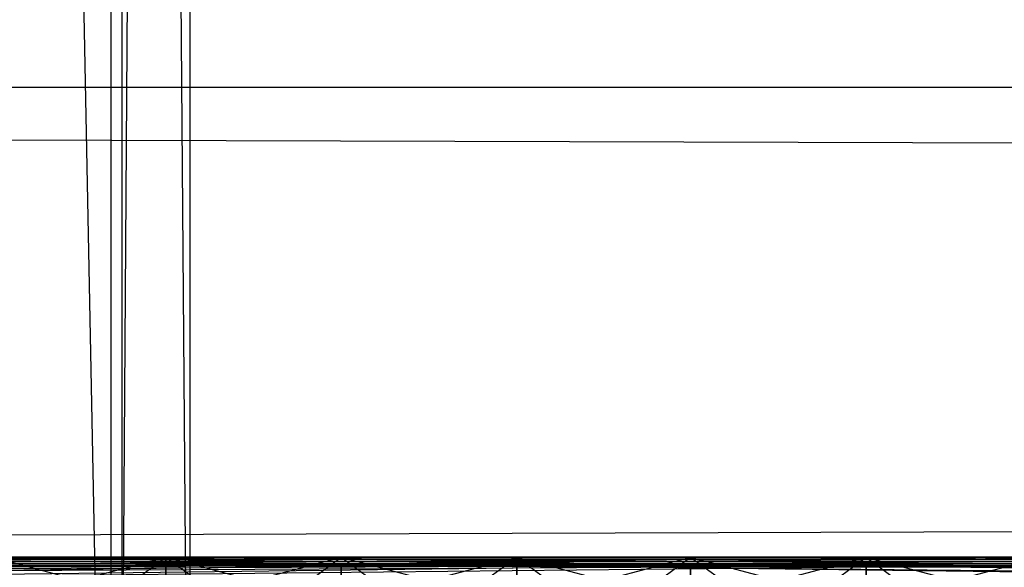
# Model space of a CAD drawing. Units: millimetres. Extents: x -298 to 2507, y -1378 to 6117.
# Drawn here: x 671 to 676, y -267 to -265 of the extents above; entities that cross this region are included whole.
import ezdxf

# ---------------------------------------------------------------- set-up
doc = ezdxf.new("R2010")
doc.units = ezdxf.units.MM
doc.header["$MEASUREMENT"] = 0

# ---------------------------------------------------------------- blocks, each defined once
blk = doc.blocks.new('New Object 1(22)')
at = {"linetype": 'Continuous', "ltscale": 1000}
for p, q in [((-426.8589, -770.6054), (-427.7844, -722.9454)), ((-426.8589, -722.9454), (-426.8589, -770.6054)), ((-426.5006, -769.3554), (-426.8589, -722.9454)), ((-426.8091, -722.9454), (-426.8091, -768.1054)), ((-426.8091, -768.1054), (-426.5006, -722.9454)), ((-426.5006, -722.9454), (-426.5006, -769.3554)), ((-505.0728, -764.7254), (230.9685, -764.7254)), ((231.3865, -766.9954), (-505.0728, -764.7254)), ((-505.0728, -764.7254), (231.8145, -764.7254)), ((231.8145, -764.7254), (-505.0728, -766.9954)), ((-471.2853, -766.8554), (-426.6101, -766.8554)), ((-426.6101, -766.8554), (-470.0413, -767.1354)), ((-422.6392, -766.8554), (-469.2053, -766.8554)), ((-469.2053, -767.1554), (-422.6392, -766.8554)), ((-468.7475, -766.8554), (-421.8529, -766.8554)), ((-421.8529, -766.8554), (-467.5234, -767.2154)), ((-417.882, -766.8654), (-467.0457, -766.8654)), ((-466.1997, -766.8654), (-417.0859, -766.8654)), ((-416.2996, -766.8554), (-466.1798, -766.8554)), ((-465.7917, -767.0754), (-417.882, -766.8654)), ((-465.7817, -766.8554), (-415.5035, -766.8554)), ((-415.5035, -766.8554), (-464.5377, -767.1154)), ((-463.642, -766.8554), (-411.5425, -766.8554)), ((-410.7463, -766.8554), (-463.2439, -766.8554)), ((-462.1492, -766.8554), (-408.537, -766.8554)), ((-385.5972, -766.8554), (-428.9886, -766.8554)), ((-428.9886, -766.8554), (-385.5972, -767.2854)), ((-428.1925, -766.8554), (-384.4129, -766.8554)), ((-384.4129, -767.2354), (-428.1925, -766.8554)), ((-427.8541, -767.1854), (-426.6101, -766.8554)), ((-383.2187, -766.8554), (-427.3963, -766.8554)), ((-427.3963, -766.8554), (-383.2187, -767.1354)), ((-427.3963, -766.8554), (-426.1523, -767.1854)), ((-426.6101, -766.8554), (-427.3963, -766.8554)), ((-427.0579, -767.1854), (-426.6101, -766.8554)), ((-427.0579, -767.1854), (-425.8139, -766.8554)), ((-426.6101, -766.8554), (-426.6101, -767.1354)), ((-426.6101, -767.2354), (-426.6101, -766.8554)), ((-426.6101, -766.8554), (-382.0344, -766.8554)), ((-382.0344, -767.2354), (-426.6101, -766.8554)), ((-426.6101, -766.8554), (-426.1523, -767.1854)), ((-426.6101, -766.8554), (-425.366, -767.1854)), ((-425.8139, -766.8554), (-426.6101, -766.8554)), ((-426.2617, -767.1854), (-425.8139, -766.8554)), ((-426.2617, -767.1854), (-425.0177, -766.8554)), ((-425.8139, -766.8554), (-425.366, -767.1854)), ((-425.8139, -766.8554), (-424.5699, -767.1854)), ((-425.0177, -766.8554), (-425.8139, -766.8554)), ((-425.4755, -767.1854), (-425.0177, -766.8554)), ((-425.4755, -767.1854), (-424.2315, -766.8554)), ((-425.0177, -766.8554), (-424.5699, -767.1854)), ((-425.0177, -766.8554), (-423.7737, -767.1854)), ((-424.2315, -766.8554), (-425.0177, -766.8554)), ((-424.6793, -767.1854), (-424.2315, -766.8554)), ((-424.6793, -767.1854), (-423.4353, -766.8554)), ((-424.2315, -766.8554), (-423.7737, -767.1854)), ((-424.2315, -766.8554), (-422.9875, -767.1854)), ((-423.4353, -766.8554), (-424.2315, -766.8554)), ((-423.8832, -767.1854), (-423.4353, -766.8554)), ((-423.8832, -767.1854), (-422.6392, -766.8554)), ((-423.4353, -766.8554), (-422.9875, -767.1854)), ((-423.4353, -766.8554), (-422.1913, -767.1854)), ((-422.6392, -766.8554), (-423.4353, -766.8554)), ((-470.8673, -766.8954), (-425.0177, -766.8954)), ((-425.8139, -766.8954), (-470.7877, -766.8954)), ((-470.7877, -767.4654), (-425.8139, -766.8954)), ((-424.2315, -766.8854), (-469.9915, -766.8854)), ((-469.9915, -766.9954), (-424.2315, -766.8854)), ((-425.0177, -766.8954), (-469.5934, -766.9854)), ((-469.1655, -766.8854), (-423.4353, -766.8854)), ((-421.0568, -766.8754), (-468.4091, -766.8754)), ((-468.4091, -767.3654), (-421.0568, -766.8754)), ((-468.3295, -766.8754), (-420.2606, -766.8754)), ((-423.4353, -766.8854), (-468.011, -767.4454)), ((-420.2606, -766.8754), (-467.0656, -767.0454)), ((-413.1249, -766.8854), (-464.0501, -766.8854)), ((-463.6619, -766.8854), (-412.3287, -766.8854)), ((-380.8401, -766.8954), (-425.8139, -766.8954)), ((-425.8139, -766.8954), (-380.8401, -766.9854)), ((-425.8139, -766.8954), (-425.8139, -766.9854)), ((-425.8139, -767.4654), (-425.8139, -766.8954)), ((-425.0177, -766.8954), (-425.0177, -766.9854)), ((-425.0177, -767.4654), (-425.0177, -766.8954)), ((-425.0177, -766.8954), (-379.6558, -766.8954)), ((-379.6558, -767.4654), (-425.0177, -766.8954)), ((-378.4615, -766.8854), (-424.2315, -766.8854)), ((-424.2315, -766.8854), (-378.4615, -767.4454)), ((-424.2315, -766.8854), (-424.2315, -767.4454)), ((-424.2315, -766.9954), (-424.2315, -766.8854)), ((-423.4353, -766.8854), (-423.4353, -767.4454)), ((-423.4353, -766.9954), (-423.4353, -766.8854)), ((-423.4353, -766.8854), (-377.2673, -766.8854)), ((-377.2673, -766.9954), (-423.4353, -766.8854))]:
    blk.add_line(p, q, dxfattribs=at)

msp = doc.modelspace()

# ---------------------------------------------------------------- block references
at = {"linetype": 'Continuous', "ltscale": 1000, "zscale": 1000}
msp.add_blockref('New Object 1(22)', (1098.4038, 499.6645), dxfattribs=at)

doc.saveas('drawing.dxf')
